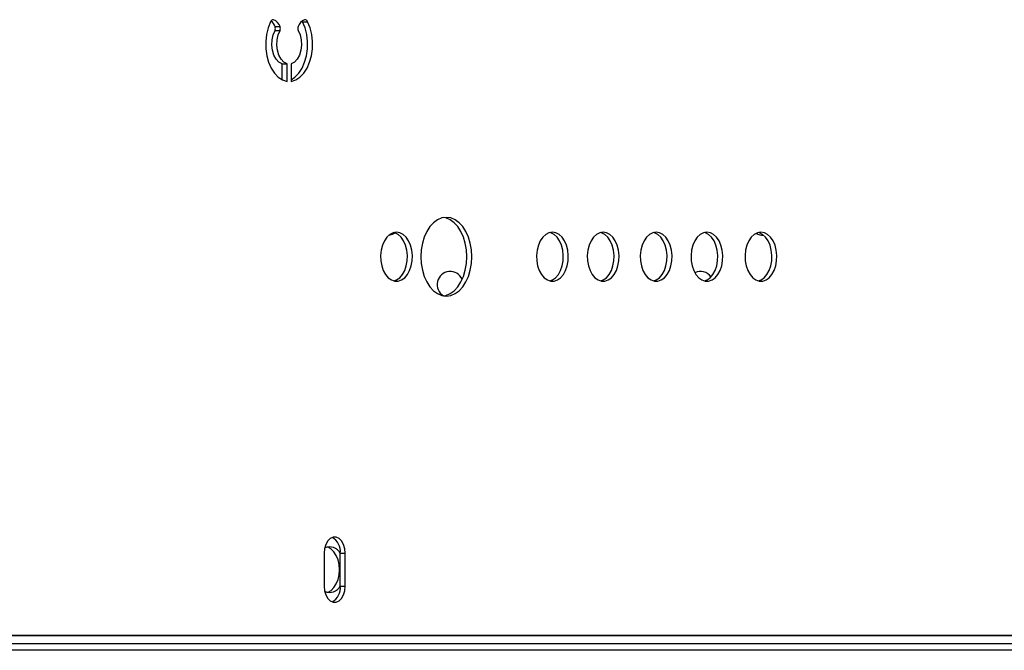
# Model space of a CAD drawing. Units: inches. Extents: x 7.54 to 15.07, y 6.29 to 12.76.
# Drawn here: x 11.13 to 11.43, y 8.94 to 9.14 of the extents above; entities that cross this region are included whole.
import ezdxf

# ---------------------------------------------------------------- set-up
doc = ezdxf.new("R2010")
doc.units = ezdxf.units.IN
doc.header["$MEASUREMENT"] = 0
doc.layers.get('0').update_dxf_attribs({"color": 255})

msp = doc.modelspace()

# ---------------------------------------------------------------- linework, layer by layer
at = {"color": 7, "linetype": 'Continuous', "lineweight": 25}
for p, q in [((11.20561746217329, 9.137201024363087), (11.20569962779528, 9.137201024363087)), ((11.20615569458458, 9.135092483475198), (11.20767877119966, 9.135092483475198)), ((11.21455651989733, 9.136539897414643), (11.2160795965124, 9.136539897414643)), ((11.20615445726898, 9.133889461576466), (11.20767753388405, 9.133889461576466)), ((11.20827843042383, 9.123723640786118), (11.2098015070389, 9.123723640786118)), ((11.20827843042383, 9.118880365335023), (11.20827843042383, 9.123723640786118)), ((11.2098015070389, 9.118354857473712), (11.2098015070389, 9.123723640786118)), ((11.21105313026704, 9.123723640786118), (11.21105313026704, 9.118354857473712)), ((11.22110210862264, 8.974262704539449), (11.22110210862264, 8.964262704539344)), ((11.22606023101819, 8.974262704539449), (11.22758330763327, 8.974262704539449)), ((11.22606023101819, 8.964262704539344), (11.22606023101819, 8.974262704539449)), ((11.22758330763327, 8.964262704539344), (11.22758330763327, 8.974262704539449)), ((11.22606023101819, 8.964262704539344), (11.22758330763327, 8.964262704539344)), ((10.8682090609355, 8.949143954539515), (11.97459578244843, 8.949143954539515)), ((10.86932970173614, 8.949262704539358), (11.83016745506222, 8.949262704539358)), ((11.97195825871886, 8.94664395453946), (10.87057861315215, 8.94664395453946)), ((11.97195825871886, 8.944643954539508), (10.87057861315215, 8.944643954539508))]:
    msp.add_line(p, q, dxfattribs=at)
at = {"color": 7, "linetype": 'Continuous', "lineweight": 25, "flags": 128}
for points in [[(11.20477504079346, 9.136539897414643), (11.20403231233934, 9.134690918020276), (11.20353136853128, 9.132657551852724), (11.20329054161902, 9.13051421080376), (11.20331864476491, 9.12833933134231), (11.20361464952247, 9.126212504098696), (11.20416772347287, 9.124211561212057), (11.20495762664183, 9.122409728030782), (11.20595545219001, 9.120872943399142), (11.207124684271, 9.119657446598573), (11.20842253434408, 9.11880771924654), (11.2098015070389, 9.118354857473712)], [(11.21105313026704, 9.118354857473712), (11.21243210296185, 9.118807719246654), (11.2137299530349, 9.119657446598573), (11.21489918511588, 9.120872943399256), (11.21589701066404, 9.122409728030782), (11.21668691383299, 9.12421156121217), (11.21723998778338, 9.126212504098696), (11.21753599254093, 9.12833933134231), (11.21756409568682, 9.13051421080376), (11.21732326877456, 9.132657551852724), (11.2168223249665, 9.134690918020276), (11.2160795965124, 9.136539897414643)], [(11.21105313026704, 9.118880365335023), (11.21220687641983, 9.119657446598573), (11.2133761085008, 9.120872943399256), (11.21437393404897, 9.122409728030782), (11.21516383721791, 9.12421156121217), (11.2157169111683, 9.126212504098696), (11.21601291592586, 9.12833933134231), (11.21604101907174, 9.13051421080376), (11.21580019215949, 9.132657551852724), (11.21529924835143, 9.134690918020276), (11.21455651989733, 9.136539897414643)], [(11.21455651989733, 9.136539897414643), (11.21446888958764, 9.136692477269769), (11.21440395690199, 9.136785339285431)], [(11.20827843042383, 9.123723640786118), (11.20729808872613, 9.124268466602523), (11.20644202096205, 9.125185054898445), (11.20576817777118, 9.126411358158059), (11.20532217428535, 9.127864363025303), (11.20513420225848, 9.129445709808344), (11.20521698626641, 9.131048350839471), (11.20556492232962, 9.132563796958486), (11.20615445726898, 9.133889461576466)], [(11.2098015070389, 9.123723640786118), (11.20882116534121, 9.124268466602523), (11.20796509757712, 9.125185054898445), (11.20729125438626, 9.126411358158059), (11.20684525090043, 9.127864363025303), (11.20665727887356, 9.129445709808344), (11.20674006288149, 9.131048350839471), (11.2070879989447, 9.132563796958486), (11.20767753388405, 9.133889461576466)], [(11.21317710342184, 9.133889461576466), (11.21376663836119, 9.132563796958486), (11.2141145744244, 9.131048350839471), (11.21419735843233, 9.129445709808344), (11.21400938640547, 9.127864363025303), (11.21356338291965, 9.126411358158059), (11.2128895397288, 9.125185054898445), (11.21203347196473, 9.124268466602523), (11.21105313026704, 9.123723640786118)], [(11.25844018582966, 9.076831074364911), (11.25708964775291, 9.076648767401018), (11.25578014509222, 9.076107385814332), (11.25455146642328, 9.075223379210335), (11.25344094452573, 9.0740236076823), (11.25248232204545, 9.072544525681103), (11.25170472624144, 9.07083107436494), (11.2511317839687, 9.068935316084769), (11.25078090378828, 9.066914852496886), (11.2506627470169, 9.064831074364854), (11.25078090378828, 9.062747296232935), (11.2511317839687, 9.060726832644939), (11.25170472624144, 9.058831074364882), (11.25248232204545, 9.057117623048718), (11.25344094452573, 9.055638541047522), (11.25455146642328, 9.054438769519486), (11.25578014509222, 9.053554762915489), (11.25708964775291, 9.053013381328803), (11.25844018582966, 9.05283107436491), (11.25979072390641, 9.053013381328803), (11.26110022656711, 9.053554762915489), (11.26232890523604, 9.054438769519486), (11.2634394271336, 9.055638541047522), (11.26439804961387, 9.057117623048718), (11.26517564541789, 9.058831074364882), (11.26574858769062, 9.060726832644939), (11.26609946787104, 9.062747296232935), (11.26621762464242, 9.064831074364854), (11.26609946787104, 9.066914852496886), (11.26574858769062, 9.068935316084769), (11.26517564541789, 9.07083107436494), (11.26439804961387, 9.072544525681103), (11.2634394271336, 9.0740236076823), (11.26232890523604, 9.075223379210335), (11.26110022656711, 9.076107385814332), (11.25979072390641, 9.076648767401018), (11.25844018582966, 9.076831074364911)], [(11.25760029237412, 9.052877460966322), (11.25826764729134, 9.053013381328803), (11.25957714995203, 9.053554762915489), (11.26080582862097, 9.054438769519486), (11.26191635051852, 9.055638541047522), (11.2628749729988, 9.057117623048718), (11.26365256880282, 9.058831074364882), (11.26422551107555, 9.060726832644939), (11.26457639125597, 9.062747296232935), (11.26469454802734, 9.064831074364854), (11.26457639125597, 9.066914852496886), (11.26422551107555, 9.068935316084769), (11.26365256880282, 9.07083107436494), (11.2628749729988, 9.072544525681103), (11.26191635051852, 9.0740236076823), (11.26080582862097, 9.075223379210335), (11.25957714995203, 9.076107385814332), (11.25826764729134, 9.076648767401018), (11.25767864752236, 9.07677341016403)], [(11.24321932424523, 9.072331074364904), (11.24217437459193, 9.072155728532714), (11.24117828562303, 9.071637890012418), (11.24027763335165, 9.070801772357747), (11.23951453127701, 9.069686471500738), (11.23892466120397, 9.068344137670117), (11.23853560480158, 9.066837536903897), (11.23836555391478, 9.065237116179325), (11.23842245993406, 9.063617709390762), (11.2387036619972, 9.062055038199894), (11.23919601140826, 9.060622171374682), (11.23987648645598, 9.059386108175424), (11.24071326888344, 9.05840464554364), (11.24166723167432, 9.05772367558108), (11.2426937685888, 9.057375039686228), (11.24374487990166, 9.057375039686228), (11.24477141681614, 9.05772367558108), (11.24572537960703, 9.05840464554364), (11.24656216203448, 9.059386108175424), (11.24724263708221, 9.060622171374682), (11.24773498649326, 9.062055038199894), (11.2480161885564, 9.063617709390762), (11.24807309457568, 9.065237116179325), (11.24790304368889, 9.066837536903897), (11.24751398728649, 9.068344137670117), (11.24692411721346, 9.069686471500738), (11.24616101513881, 9.070801772357747), (11.24526036286744, 9.071637890012418), (11.24426427389854, 9.072155728532714), (11.24321932424523, 9.072331074364904)], [(11.24091185103515, 9.071432178238403), (11.2420015941126, 9.071691383058912), (11.24281977698209, 9.072127985048603)], [(11.24245778593783, 9.057423687218254), (11.24324834020107, 9.05772367558108), (11.24420230299195, 9.05840464554364), (11.24503908541941, 9.059386108175424), (11.24571956046713, 9.060622171374682), (11.24621190987819, 9.062055038199894), (11.24649311194133, 9.063617709390762), (11.24655001796061, 9.065237116179325), (11.24637996707381, 9.066837536903897), (11.24599091067142, 9.068344137670117), (11.24540104059838, 9.069686471500738), (11.24463793852374, 9.070801772357747), (11.24373728625237, 9.071637890012418), (11.24274119728346, 9.072155728532714), (11.24245778593783, 9.072238461511567)], [(11.29083685723447, 9.072331074364904), (11.28979190758116, 9.072155728532714), (11.28879581861226, 9.071637890012418), (11.28789516634089, 9.070801772357633), (11.28713206426625, 9.069686471500738), (11.28654219419321, 9.068344137670117), (11.28615313779081, 9.066837536903897), (11.28598308690402, 9.065237116179325), (11.2860399929233, 9.063617709390762), (11.28632119498644, 9.062055038199894), (11.2868135443975, 9.060622171374682), (11.28749401944522, 9.059386108175424), (11.28833080187267, 9.05840464554364), (11.28928476466356, 9.05772367558108), (11.29031130157804, 9.057375039686228), (11.2913624128909, 9.057375039686228), (11.29238894980537, 9.05772367558108), (11.29334291259626, 9.05840464554364), (11.29417969502371, 9.059386108175424), (11.29486017007144, 9.060622171374682), (11.2953525194825, 9.062055038199894), (11.29563372154564, 9.063617709390762), (11.29569062756492, 9.065237116179325), (11.29552057667812, 9.066837536903897), (11.29513152027572, 9.068344137670117), (11.29454165020269, 9.069686471500738), (11.29377854812805, 9.070801772357633), (11.29287789585667, 9.071637890012418), (11.29188180688778, 9.072155728532714), (11.29083685723447, 9.072331074364904)], [(11.29007531892705, 9.057423687218254), (11.2908658731903, 9.05772367558108), (11.29181983598119, 9.05840464554364), (11.29265661840864, 9.059386108175424), (11.29333709345637, 9.060622171374682), (11.29382944286742, 9.062055038199894), (11.29411064493056, 9.063617709390762), (11.29416755094984, 9.065237116179325), (11.29399750006305, 9.066837536903897), (11.29360844366065, 9.068344137670117), (11.29301857358762, 9.069686471500738), (11.29225547151297, 9.070801772357633), (11.2913548192416, 9.071637890012418), (11.2903587302727, 9.072155728532714), (11.29007531892704, 9.072238461511567)], [(11.3063369926975, 9.072331074364904), (11.30529204304419, 9.072155728532714), (11.3042959540753, 9.071637890012418), (11.30339530180392, 9.070801772357747), (11.30263219972928, 9.069686471500738), (11.30204232965624, 9.068344137670117), (11.30165327325384, 9.066837536903897), (11.30148322236705, 9.065237116179325), (11.30154012838633, 9.063617709390762), (11.30182133044947, 9.062055038199894), (11.30231367986053, 9.060622171374682), (11.30299415490825, 9.059386108175424), (11.3038309373357, 9.05840464554364), (11.3047849001266, 9.05772367558108), (11.30581143704107, 9.057375039686228), (11.30686254835393, 9.057375039686228), (11.30788908526841, 9.05772367558108), (11.3088430480593, 9.05840464554364), (11.30967983048675, 9.059386108175424), (11.31036030553448, 9.060622171374682), (11.31085265494553, 9.062055038199894), (11.31113385700867, 9.063617709390762), (11.31119076302795, 9.065237116179325), (11.31102071214116, 9.066837536903897), (11.31063165573876, 9.068344137670117), (11.31004178566573, 9.069686471500738), (11.30927868359108, 9.070801772357747), (11.30837803131971, 9.071637890012418), (11.30738194235081, 9.072155728532714), (11.3063369926975, 9.072331074364904)], [(11.30557545438999, 9.057423687218254), (11.30636600865333, 9.05772367558108), (11.30731997144423, 9.05840464554364), (11.30815675387168, 9.059386108175424), (11.3088372289194, 9.060622171374682), (11.30932957833046, 9.062055038199894), (11.3096107803936, 9.063617709390762), (11.30966768641288, 9.065237116179325), (11.30949763552609, 9.066837536903897), (11.30910857912369, 9.068344137670117), (11.30851870905065, 9.069686471500738), (11.30775560697601, 9.070801772357747), (11.30685495470463, 9.071637890012418), (11.30585886573574, 9.072155728532714), (11.30557545438999, 9.072238461511567)], [(11.32251868201053, 9.072331074364904), (11.32147373235722, 9.072155728532714), (11.32047764338832, 9.071637890012418), (11.31957699111695, 9.070801772357747), (11.3188138890423, 9.069686471500738), (11.31822401896927, 9.068344137670117), (11.31783496256687, 9.066837536903897), (11.31766491168008, 9.065237116179325), (11.31772181769936, 9.063617709390762), (11.3180030197625, 9.062055038199894), (11.31849536917355, 9.060622171374682), (11.31917584422128, 9.059386108175424), (11.32001262664873, 9.05840464554364), (11.32096658943962, 9.05772367558108), (11.3219931263541, 9.057375039686228), (11.32304423766696, 9.057375039686228), (11.32407077458144, 9.05772367558108), (11.32502473737232, 9.05840464554364), (11.32586151979978, 9.059386108175424), (11.3265419948475, 9.060622171374682), (11.32703434425856, 9.062055038199894), (11.3273155463217, 9.063617709390762), (11.32737245234098, 9.065237116179325), (11.32720240145418, 9.066837536903897), (11.32681334505179, 9.068344137670117), (11.32622347497875, 9.069686471500738), (11.32546037290411, 9.070801772357747), (11.32455972063273, 9.071637890012418), (11.32356363166383, 9.072155728532714), (11.32251868201053, 9.072331074364904)], [(11.32175714370269, 9.05742368721814), (11.32254769796636, 9.05772367558108), (11.32350166075725, 9.05840464554364), (11.3243384431847, 9.059386108175424), (11.32501891823243, 9.060622171374682), (11.32551126764348, 9.062055038199894), (11.32579246970662, 9.063617709390762), (11.32584937572591, 9.065237116179325), (11.32567932483911, 9.066837536903897), (11.32529026843671, 9.068344137670117), (11.32470039836368, 9.069686471500738), (11.32393729628904, 9.070801772357747), (11.32303664401766, 9.071637890012418), (11.32204055504876, 9.072155728532714), (11.3217571437027, 9.072238461511681)], [(11.33801881747356, 9.072331074364904), (11.33697386782026, 9.072155728532714), (11.33597777885135, 9.071637890012418), (11.33507712657998, 9.070801772357747), (11.33431402450534, 9.069686471500738), (11.3337241544323, 9.068344137670117), (11.33333509802991, 9.066837536903897), (11.33316504714311, 9.065237116179325), (11.33322195316239, 9.063617709390762), (11.33350315522553, 9.062055038199894), (11.33399550463659, 9.060622171374682), (11.33467597968431, 9.059386108175424), (11.33551276211177, 9.05840464554364), (11.33646672490265, 9.05772367558108), (11.33749326181713, 9.057375039686228), (11.33854437312999, 9.057375039686228), (11.33957091004447, 9.05772367558108), (11.34052487283536, 9.05840464554364), (11.34136165526281, 9.059386108175424), (11.34204213031053, 9.060622171374682), (11.34253447972159, 9.062055038199894), (11.34281568178473, 9.063617709390762), (11.34287258780401, 9.065237116179325), (11.34270253691722, 9.066837536903897), (11.34231348051482, 9.068344137670117), (11.34172361044179, 9.069686471500738), (11.34096050836714, 9.070801772357747), (11.34005985609577, 9.071637890012418), (11.33906376712687, 9.072155728532714), (11.33801881747356, 9.072331074364904)], [(11.33725727916621, 9.057423687218254), (11.3380478334294, 9.05772367558108), (11.33900179622028, 9.05840464554364), (11.33983857864774, 9.059386108175424), (11.34051905369546, 9.060622171374682), (11.34101140310652, 9.062055038199894), (11.34129260516966, 9.063617709390762), (11.34134951118894, 9.065237116179325), (11.34117946030214, 9.066837536903897), (11.34079040389975, 9.068344137670117), (11.34020053382671, 9.069686471500738), (11.33943743175207, 9.070801772357747), (11.33853677948069, 9.071637890012418), (11.33754069051179, 9.072155728532714), (11.3372572791662, 9.072238461511567)], [(11.35451975686823, 9.072331074364904), (11.35347480721492, 9.072155728532714), (11.35247871824602, 9.071637890012418), (11.35157806597465, 9.070801772357747), (11.3508149639, 9.069686471500738), (11.35022509382697, 9.068344137670117), (11.34983603742457, 9.066837536903897), (11.34966598653778, 9.065237116179325), (11.34972289255706, 9.063617709390762), (11.3500040946202, 9.062055038199894), (11.35049644403125, 9.060622171374682), (11.35117691907898, 9.059386108175424), (11.35201370150643, 9.05840464554364), (11.35296766429732, 9.05772367558108), (11.3539942012118, 9.057375039686228), (11.35504531252466, 9.057375039686228), (11.35607184943914, 9.05772367558108), (11.35702581223003, 9.05840464554364), (11.35786259465748, 9.059386108175424), (11.3585430697052, 9.060622171374682), (11.35903541911626, 9.062055038199894), (11.3593166211794, 9.063617709390762), (11.35937352719868, 9.065237116179325), (11.35920347631189, 9.066837536903897), (11.35881441990949, 9.068344137670117), (11.35822454983645, 9.069686471500738), (11.35746144776181, 9.070801772357747), (11.35656079549043, 9.071637890012418), (11.35556470652154, 9.072155728532714), (11.35451975686823, 9.072331074364904)], [(11.35375821856068, 9.057423687218254), (11.35454877282406, 9.05772367558108), (11.35550273561495, 9.05840464554364), (11.3563395180424, 9.059386108175424), (11.35701999309013, 9.060622171374682), (11.35751234250119, 9.062055038199894), (11.35779354456433, 9.063617709390762), (11.35785045058361, 9.065237116179325), (11.35768039969681, 9.066837536903897), (11.35729134329441, 9.068344137670117), (11.35670147322138, 9.069686471500738), (11.35593837114673, 9.070801772357747), (11.35503771887536, 9.071637890012418), (11.35404162990646, 9.072155728532714), (11.35375821856068, 9.072238461511567)], [(11.22758330763327, 8.974262704539449), (11.2274520405836, 8.975671367323564), (11.22706887391029, 8.976965908626646), (11.22646484949842, 8.978041452411155), (11.22568890181359, 8.978810864516156), (11.22480389352246, 8.979211811748762), (11.22388152273344, 8.979211811748762), (11.22299651444232, 8.978810864516156), (11.22222056675748, 8.978041452411155), (11.22161654234561, 8.976965908626646), (11.22123337567231, 8.975671367323564), (11.22110210862264, 8.974262704539449)], [(11.22205809320525, 8.962362024548149), (11.22230609661765, 8.962438209154122), (11.22326501570023, 8.962955922464054), (11.2241252279386, 8.963789884162104), (11.22484359869919, 8.964898275926423), (11.22538410587241, 8.966225518365597), (11.22571964617164, 8.967705058001677), (11.22583339420517, 8.96926270453934), (11.22571964617164, 8.970820351077002), (11.22538410587241, 8.972299890713195), (11.22484359869919, 8.97362713315237), (11.2241252279386, 8.974735524916575), (11.22326501570023, 8.975569486614624), (11.22230609661765, 8.976087199924557), (11.22205809320525, 8.97616338453053)], [(11.22110210862264, 8.964262704539344), (11.22123337567231, 8.962854041755229), (11.22161654234561, 8.961559500452147), (11.22222056675748, 8.960483956667638), (11.22299651444232, 8.959714544562637), (11.22388152273344, 8.95931359733003), (11.22480389352246, 8.95931359733003), (11.22568890181359, 8.959714544562637), (11.22646484949842, 8.960483956667638), (11.22706887391029, 8.961559500452147), (11.2274520405836, 8.962854041755229), (11.22758330763327, 8.964262704539344)]]:
    msp.add_lwpolyline(points, dxfattribs=at)
at = {"color": 7, "linetype": 'Continuous', "lineweight": 25}
for centre, radius, start, end in [((11.20574231804416, 9.1361642403782), 0.001037662511954034, 92.35785872434825, 158.7755515780694), ((11.20225926822117, 9.133557693618961), 0.004187805906281217, 21.49932144413939, 50.41905442200052), ((11.20427661885083, 9.1338822291467), 0.003611004866280812, 19.58209828980155, 66.79166532657159), ((11.20411935903358, 9.134493066273528), 0.002122725478717463, 343.4797841243147, 16.40235777640597), ((11.20564243564866, 9.134493066273528), 0.002122725478718053, 343.4797841243147, 16.40235777640597), ((11.21521220165723, 9.134493066273414), 0.002122725478692634, 163.5976422233632, 196.5202158692102), ((11.21657801845516, 9.1338822291467), 0.00361100486632198, 113.2083346741786, 160.4179017102674), ((11.21511231926166, 9.1361642403782), 0.001037662511994004, 21.22444841578177, 87.6421412703638), ((11.35509152856736, 9.075414878053486), 0.004000000000000042, 239.2349259388564, 273.2347452380803), ((11.25963211310717, 9.056322994961413), 0.004000000000000108, 23.95588013762315, 238.5422798194676), ((11.33599964547532, 9.056322994961413), 0.004000000000000013, 35.61894309407759, 114.7483889835816), ((11.22120929137301, 8.974850523711545), 0.004886424748253189, 353.0907926177339, 60.96121174971442), ((11.22282055760811, 8.972593242582882), 0.003599373884553191, 25.83327954927027, 115.5586146224034), ((11.2228205576027, 8.96593216649989), 0.003599373891164281, 244.4413867695436, 334.1667204293293), ((11.22104551243159, 8.963758428550925), 0.005040009600722583, 300.2056828236753, 5.742312815487638)]:
    msp.add_arc(centre, radius, start, end, dxfattribs=at)

doc.saveas('drawing.dxf')
